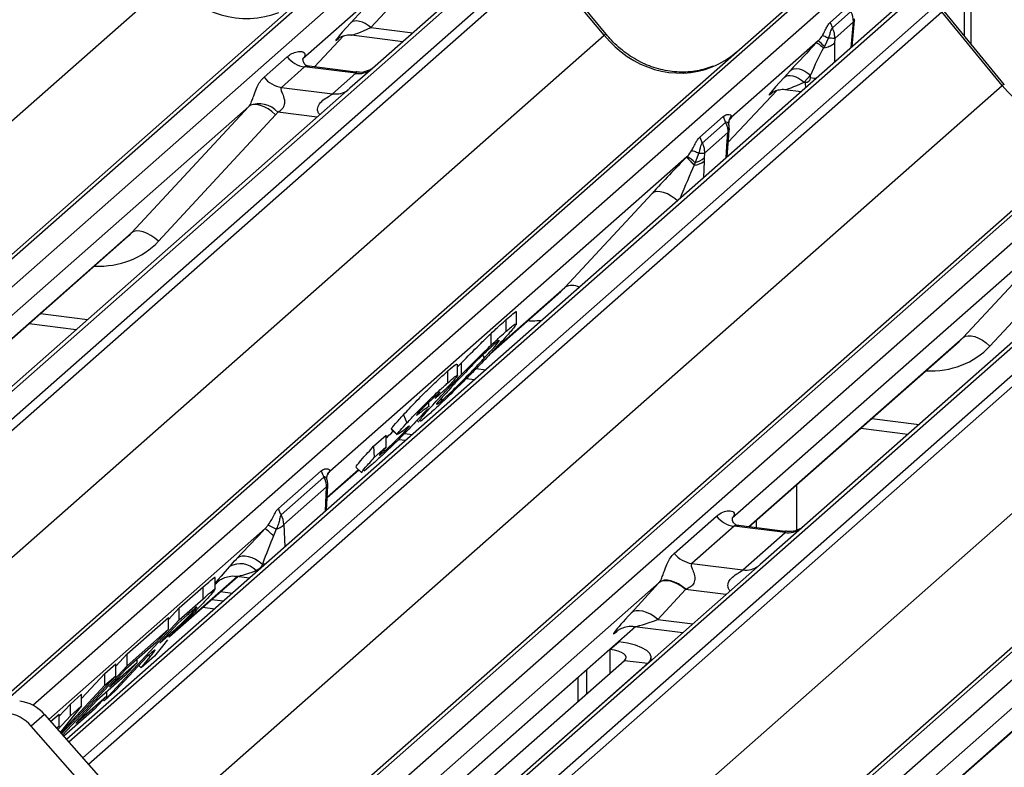
# Paper-space layout 'Layout1' of a CAD drawing. Extents: x 5 to 431, y 5 to 292.
# Drawn here: x 304 to 310, y 203 to 207 of the extents above; entities that cross this region are included whole.
import ezdxf

# ---------------------------------------------------------------- set-up
doc = ezdxf.new("R2010")
doc.units = 0
doc.layers.add('SLD-0', color=179, linetype='CONTINUOUS')

psp = doc.layouts.get("Layout1")

# ---------------------------------------------------------------- linework, layer by layer
at = {"layer": 'SLD-0', "color": 179, "linetype": 'CONTINUOUS'}
for p, q in [((309.6648, 207.3397), (309.6648, 209.4635)), ((309.7073, 207.2881), (309.7073, 209.4582)), ((299.2544, 202.1317), (305.8564, 207.9541)), ((306.694, 207.8486), (305.899, 207.1475)), ((307.3617, 207.3443), (306.9762, 207.8135)), ((307.375, 207.3505), (306.9905, 207.8186)), ((305.9386, 207.6364), (305.4372, 207.1942)), ((303.5199, 203.1028), (308.6252, 207.6053)), ((305.7434, 207.4241), (305.9199, 207.6161)), ((306.0479, 207.5853), (305.8714, 207.3933)), ((309.2383, 207.528), (303.927, 202.8439)), ((308.8076, 207.4258), (308.9269, 207.5311)), ((308.9388, 207.4954), (308.8208, 207.3914)), ((309.906, 207.0237), (309.5206, 207.4929)), ((309.9194, 207.0299), (309.5348, 207.498)), ((305.7541, 207.431), (305.7434, 207.4241)), ((305.7673, 207.4349), (305.7541, 207.431)), ((305.7827, 207.4355), (305.7673, 207.4349)), ((305.7996, 207.4329), (305.7827, 207.4355)), ((305.8176, 207.4271), (305.7996, 207.4329)), ((308.9548, 207.4289), (308.836, 207.3241)), ((308.9474, 207.2715), (308.9623, 207.4383)), ((305.836, 207.4184), (305.8176, 207.4271)), ((305.8541, 207.407), (305.836, 207.4184)), ((305.8714, 207.3933), (305.8541, 207.407)), ((308.8076, 207.4258), (308.8208, 207.3914)), ((305.5109, 207.142), (305.6966, 207.34)), ((305.6653, 207.3238), (305.6719, 207.3303)), ((305.7484, 207.3459), (306.0771, 207.3045)), ((308.7305, 207.3079), (308.1772, 206.8199)), ((308.7182, 207.2952), (308.7305, 207.3079)), ((308.795, 207.3269), (308.7698, 207.2726)), ((308.836, 207.3241), (308.835, 207.2959)), ((304.5676, 201.4623), (311.1696, 207.2847)), ((308.7698, 207.2726), (308.7641, 207.2639)), ((305.189, 207.0756), (305.3372, 207.2063)), ((305.4422, 207.2001), (305.4377, 207.1953)), ((305.4487, 207.142), (305.3006, 207.0113)), ((305.7758, 207.1008), (305.4487, 207.142)), ((305.7765, 207.1085), (305.4776, 207.1462)), ((305.899, 207.1475), (305.7384, 207.0058)), ((308.5122, 207.0752), (308.5531, 207.1196)), ((308.5531, 207.1196), (308.5637, 207.1266)), ((308.5637, 207.1266), (308.577, 207.1304)), ((308.577, 207.1304), (308.5923, 207.1311)), ((308.5923, 207.1311), (308.6093, 207.1285)), ((308.6093, 207.1285), (308.6272, 207.1227)), ((308.6272, 207.1227), (308.6456, 207.114)), ((308.6456, 207.114), (308.6638, 207.1026)), ((305.6276, 206.9701), (305.7758, 207.1008)), ((308.5122, 207.0752), (308.5229, 207.0822)), ((308.5229, 207.0822), (308.5361, 207.086)), ((308.5361, 207.086), (308.5515, 207.0867)), ((308.5515, 207.0867), (308.5684, 207.084)), ((308.5684, 207.084), (308.5864, 207.0783)), ((308.5864, 207.0783), (308.6048, 207.0695)), ((308.6048, 207.0695), (308.6229, 207.0581)), ((308.6229, 207.0581), (308.6402, 207.0445)), ((308.6811, 207.0889), (308.6402, 207.0445)), ((308.6638, 207.1026), (308.6811, 207.0889)), ((308.6811, 207.0732), (308.6811, 207.0889)), ((305.7384, 207.0058), (303.3295, 204.8814)), ((305.3006, 207.0113), (305.6276, 206.9701)), ((308.1556, 206.6608), (308.4654, 206.9912)), ((308.5173, 206.9971), (308.6214, 206.984)), ((308.6402, 207.0445), (308.6456, 207.0438)), ((307.3299, 201.1078), (313.9384, 206.9359)), ((308.4341, 206.975), (308.4407, 206.9814)), ((305.0921, 206.8898), (302.8675, 204.9279)), ((304.3432, 206.0812), (305.0921, 206.8898)), ((305.1057, 206.8981), (305.0921, 206.8898)), ((305.1231, 206.9019), (305.1057, 206.8981)), ((305.1435, 206.9012), (305.1231, 206.9019)), ((305.1663, 206.896), (305.1435, 206.9012)), ((305.1905, 206.8865), (305.1663, 206.896)), ((305.2154, 206.873), (305.1905, 206.8865)), ((305.2399, 206.856), (305.2154, 206.873)), ((305.2632, 206.8361), (304.5144, 206.0275)), ((305.2632, 206.8361), (305.2399, 206.856)), ((307.9742, 206.6933), (308.1229, 206.8244)), ((308.1229, 206.8244), (308.1379, 206.7856)), ((308.1772, 206.8205), (308.1683, 206.81)), ((308.1685, 206.8102), (308.1709, 206.8132)), ((308.1736, 206.83), (308.1772, 206.8205)), ((308.1772, 206.8199), (308.1768, 206.8195)), ((308.1772, 206.8205), (308.1772, 206.8199)), ((308.1379, 206.7856), (307.9892, 206.6545)), ((308.159, 206.7919), (308.159, 206.7916)), ((307.9742, 206.6933), (307.9892, 206.6545)), ((308.1535, 206.7222), (308.0031, 206.5896)), ((308.149, 206.5673), (308.157, 206.6805)), ((308.1494, 206.6689), (308.1513, 206.6913)), ((308.1513, 206.6913), (308.1535, 206.7222)), ((308.157, 206.6805), (308.1587, 206.7)), ((307.8898, 206.5665), (305.6098, 204.5556)), ((307.8891, 206.5657), (307.8898, 206.5665)), ((307.8898, 206.5665), (307.8943, 206.571)), ((307.967, 206.5919), (307.943, 206.5305)), ((308.0022, 206.5599), (308.0018, 206.5387)), ((308.0031, 206.5896), (308.0022, 206.5599)), ((307.9389, 206.5152), (307.9386, 206.514)), ((307.943, 206.5305), (307.9389, 206.5152)), ((307.1121, 205.7323), (307.6684, 206.3331)), ((311.0516, 206.3364), (308.6427, 204.212)), ((310.4052, 206.2204), (308.1807, 204.2585)), ((309.6564, 205.4118), (310.4052, 206.2204)), ((310.5764, 206.1667), (309.8275, 205.3581)), ((302.9746, 204.8717), (304.3175, 206.0561)), ((304.3569, 206.0894), (304.3432, 206.0812)), ((304.3742, 206.0933), (304.3569, 206.0894)), ((304.3947, 206.0926), (304.3742, 206.0933)), ((304.4174, 206.0874), (304.3947, 206.0926)), ((304.4417, 206.0778), (304.4174, 206.0874)), ((304.4665, 206.0643), (304.4417, 206.0778)), ((304.4911, 206.0473), (304.4665, 206.0643)), ((304.5144, 206.0275), (304.4911, 206.0473)), ((306.6357, 205.3098), (307.0864, 205.7072)), ((306.8028, 205.4937), (306.8028, 205.5738)), ((303.6889, 205.5017), (303.9898, 205.4637)), ((306.7369, 205.4522), (306.7369, 205.5276)), ((306.6399, 205.363), (306.6399, 205.4384)), ((309.6564, 205.4118), (309.67, 205.42)), ((309.67, 205.42), (309.6874, 205.4239)), ((309.6874, 205.4239), (309.7078, 205.4232)), ((309.7078, 205.4232), (309.7306, 205.418)), ((309.7306, 205.418), (309.7548, 205.4085)), ((308.2877, 204.2023), (309.6307, 205.3867)), ((309.7548, 205.4085), (309.7797, 205.3949)), ((309.7797, 205.3949), (309.8042, 205.3779)), ((309.8042, 205.3779), (309.8275, 205.3581)), ((306.4262, 205.2251), (306.4508, 205.2508)), ((306.4262, 205.1714), (306.4262, 205.2422)), ((306.4508, 205.1753), (306.4508, 205.2508)), ((306.3643, 205.1236), (306.3643, 205.199)), ((306.4817, 205.1498), (306.5342, 205.1432)), ((306.358, 205.0907), (306.283, 205.0233)), ((306.283, 205.0233), (306.3099, 205.054)), ((306.2422, 204.9705), (306.2422, 204.9986)), ((306.297, 204.9858), (306.3246, 205.0088)), ((306.3246, 205.0088), (306.3246, 205.0274)), ((306.0798, 204.9181), (306.1023, 204.8669)), ((306.2446, 204.9227), (306.189, 204.8767)), ((306.1669, 204.8824), (306.1781, 204.8715)), ((305.8897, 204.7173), (305.9689, 204.7883)), ((305.9689, 204.7129), (305.9689, 204.7883)), ((306.0024, 204.8268), (306.0393, 204.791)), ((306.0047, 204.8292), (306.0027, 204.8288)), ((306.0027, 204.8288), (306.0395, 204.793)), ((306.0415, 204.7934), (306.0395, 204.793)), ((306.0742, 204.8145), (306.0471, 204.7944)), ((306.0872, 204.7993), (306.1371, 204.793)), ((309.002, 204.8323), (309.303, 204.7943)), ((306.0492, 204.7613), (306.0947, 204.7556)), ((305.8897, 204.7173), (305.8938, 204.6455)), ((305.8938, 204.6455), (305.9689, 204.7129)), ((305.9256, 204.6597), (305.9566, 204.6842)), ((305.8764, 204.598), (305.8299, 204.5586)), ((305.2809, 204.3198), (305.5546, 204.5612)), ((305.5927, 204.3899), (305.7941, 204.5675)), ((305.6036, 204.5491), (305.6098, 204.5556)), ((305.6097, 204.5607), (305.6098, 204.5556)), ((305.7766, 204.5845), (305.8135, 204.5487)), ((305.5718, 204.52), (305.2981, 204.2786)), ((308.5924, 204.471), (308.5924, 204.1815)), ((305.5889, 204.4578), (305.3152, 204.2164)), ((305.5886, 204.3093), (305.5965, 204.4659)), ((307.8108, 204.0327), (308.0809, 204.2708)), ((308.3355, 204.1963), (308.3355, 204.2444)), ((305.1963, 204.191), (305.2156, 204.2131)), ((305.2657, 204.1869), (305.2505, 204.1441)), ((308.1924, 204.2065), (307.9223, 203.9683)), ((308.5194, 204.1653), (308.1924, 204.2065)), ((308.5201, 204.173), (308.2217, 204.2106)), ((308.2494, 203.9271), (308.5194, 204.1653)), ((308.2931, 204.2016), (308.2931, 204.207)), ((308.6427, 204.212), (308.3584, 203.9613)), ((305.0195, 204.0041), (305.0325, 204.0123)), ((305.0325, 204.0123), (305.0487, 204.0168)), ((305.0487, 204.0168), (305.0677, 204.0173)), ((305.0677, 204.0173), (305.0887, 204.0138)), ((305.0887, 204.0138), (305.1112, 204.0065)), ((305.1112, 204.0065), (305.1345, 203.9955)), ((305.1345, 203.9955), (305.1577, 203.9812)), ((305.1577, 203.9812), (305.1802, 203.9641)), ((307.9223, 203.9683), (308.2494, 203.9271)), ((308.3584, 203.9613), (305.4052, 201.3568)), ((304.5852, 203.5014), (305.0208, 203.8855)), ((304.8772, 203.8038), (304.8772, 203.8795)), ((304.8987, 203.8548), (304.9075, 203.8634)), ((305.0125, 203.8866), (305.0972, 203.8759)), ((307.5342, 203.6512), (307.7106, 203.8433)), ((307.7248, 203.8525), (307.7106, 203.8433)), ((307.7282, 203.8561), (307.7141, 203.847)), ((307.7425, 203.8577), (307.7248, 203.8525)), ((307.7458, 203.861), (307.7282, 203.8561)), ((307.7629, 203.8585), (307.7425, 203.8577)), ((307.7663, 203.8616), (307.7458, 203.861)), ((307.7855, 203.855), (307.7629, 203.8585)), ((307.7889, 203.8578), (307.7663, 203.8616)), ((307.8095, 203.8473), (307.7855, 203.855)), ((307.8129, 203.8497), (307.7889, 203.8578)), ((307.834, 203.8357), (307.8095, 203.8473)), ((307.8375, 203.8377), (307.8129, 203.8497)), ((304.648, 203.6842), (304.8006, 203.8188)), ((304.8006, 203.7434), (304.8006, 203.8188)), ((304.9108, 203.7885), (304.9872, 203.7789)), ((307.8813, 203.8023), (307.7048, 203.6102)), ((307.8582, 203.8205), (307.834, 203.8357)), ((307.8618, 203.8222), (307.8375, 203.8377)), ((307.8813, 203.8023), (307.8582, 203.8205)), ((307.8849, 203.8036), (307.8618, 203.8222)), ((304.648, 203.6088), (304.8006, 203.7434)), ((304.8542, 203.7386), (304.9306, 203.729)), ((304.5791, 203.6101), (304.648, 203.6842)), ((304.648, 203.6088), (304.648, 203.6842)), ((304.7976, 203.6888), (304.8741, 203.6791)), ((307.5484, 203.6605), (307.5342, 203.6512)), ((307.566, 203.6657), (307.5484, 203.6605)), ((307.5865, 203.6665), (307.566, 203.6657)), ((307.6091, 203.663), (307.5865, 203.6665)), ((307.6331, 203.6553), (307.6091, 203.663)), ((307.6576, 203.6437), (307.6331, 203.6553)), ((304.167, 203.0916), (304.648, 203.6088)), ((304.3144, 203.39), (304.5791, 203.6234)), ((304.5791, 203.548), (304.5791, 203.6234)), ((304.6978, 203.6372), (304.6403, 203.5865)), ((307.6818, 203.6285), (307.6576, 203.6437)), ((307.7048, 203.6102), (307.6818, 203.6285)), ((304.3144, 203.3146), (304.5791, 203.548)), ((304.5791, 203.548), (304.4989, 203.4618)), ((304.6403, 203.5865), (304.5232, 203.4606)), ((305.1042, 201.3947), (307.5651, 203.565)), ((307.443, 203.5343), (307.4518, 203.5429)), ((307.5568, 203.566), (307.866, 203.5271)), ((304.5232, 203.4606), (304.5776, 203.5086)), ((304.5731, 203.4801), (304.5411, 203.44)), ((304.5837, 203.5007), (304.5805, 203.4945)), ((307.3996, 203.418), (307.4562, 203.4678)), ((307.4551, 203.468), (307.4562, 203.4678)), ((307.5124, 203.4586), (307.4562, 203.4678)), ((304.4989, 203.4618), (304.3067, 203.2923)), ((304.5411, 203.44), (304.4897, 203.3762)), ((307.3985, 203.4181), (307.3996, 203.418)), ((307.4277, 203.4133), (307.3996, 203.418)), ((307.4526, 203.4069), (307.4277, 203.4133)), ((307.4732, 203.3991), (307.4526, 203.4069)), ((307.5621, 203.4458), (307.5124, 203.4586)), ((307.6034, 203.4301), (307.5621, 203.4458)), ((307.6347, 203.412), (307.6034, 203.4301)), ((307.6548, 203.3921), (307.6347, 203.412)), ((304.443, 203.3744), (304.2395, 203.1556)), ((304.2419, 203.312), (304.3144, 203.39)), ((304.3144, 203.3146), (304.3144, 203.39)), ((304.3796, 203.3363), (304.3796, 203.3566)), ((304.4897, 203.3762), (304.4041, 203.3008)), ((304.4041, 203.3008), (304.4611, 203.3718)), ((304.4581, 203.3877), (304.443, 203.3744)), ((304.4511, 203.3815), (304.4611, 203.3718)), ((305.255, 201.3757), (307.4927, 203.3492)), ((307.4889, 203.39), (307.4732, 203.3991)), ((307.4989, 203.3801), (307.4889, 203.39)), ((307.4927, 203.3492), (307.5009, 203.3593)), ((307.4927, 203.3492), (307.6424, 203.3304)), ((307.503, 203.3697), (307.4989, 203.3801)), ((307.5009, 203.3593), (307.503, 203.3697)), ((307.6424, 203.3304), (307.6587, 203.3505)), ((307.6629, 203.3714), (307.6548, 203.3921)), ((307.6587, 203.3505), (307.6629, 203.3714)), ((307.6631, 203.3481), (307.6631, 203.3681)), ((303.9025, 202.8717), (304.3144, 203.3146)), ((304.173, 203.2653), (304.2419, 203.326)), ((304.2019, 203.1796), (304.3796, 203.3363)), ((304.3067, 203.2923), (304.2019, 203.1796)), ((304.2419, 203.2506), (304.2419, 203.326)), ((304.3796, 203.3363), (304.2994, 203.2501)), ((304.3886, 203.3159), (304.4041, 203.3008)), ((305.4047, 201.3569), (307.6424, 203.3304)), ((307.25, 203.2871), (307.25, 203.1351)), ((304.2419, 203.2506), (303.8961, 202.8789)), ((304.0239, 203.105), (304.173, 203.2653)), ((304.2994, 203.2501), (304.1217, 203.0934)), ((304.173, 203.1898), (304.173, 203.2653)), ((304.173, 203.1898), (304.2419, 203.2506)), ((307.1934, 203.2372), (307.1934, 203.0852)), ((307.6949, 200.8888), (310.3339, 203.2161)), ((303.8901, 202.8857), (304.173, 203.1898)), ((304.2395, 203.1556), (304.167, 203.0916)), ((304.1855, 203.1234), (304.1855, 203.1497)), ((303.9518, 203.0702), (304.0239, 203.1338)), ((303.9861, 202.9475), (304.1855, 203.1234)), ((304.1217, 203.0934), (303.9861, 202.9475)), ((304.0239, 203.0584), (304.0239, 203.1338)), ((304.1855, 203.1234), (304.1053, 203.0372)), ((304.1612, 203.0973), (304.167, 203.0916)), ((303.8792, 202.9922), (303.9518, 203.0702)), ((304.0239, 203.0584), (303.8875, 202.8886)), ((304.1053, 203.0372), (303.9091, 202.8642)), ((303.9518, 202.9948), (303.9518, 203.0702)), ((303.9518, 202.9948), (304.0239, 203.0584)), ((303.7867, 203.0029), (303.7018, 202.9281)), ((303.7867, 203.0029), (304.179, 202.5581)), ((303.8255, 202.9589), (303.8792, 203.0062)), ((303.8707, 202.9076), (303.9518, 202.9948)), ((303.8792, 202.9308), (303.8792, 203.0062)), ((304.0942, 202.4833), (303.7018, 202.9281)), ((303.863, 202.9165), (303.8792, 202.9308)), ((303.8792, 202.9308), (303.8644, 202.9148))]:
    psp.add_line(p, q, dxfattribs=at)
at = {"layer": 'SLD-0', "color": 8, "linetype": 'CONTINUOUS'}
for p, q in [((305.9093, 207.9696), (299.2854, 202.1278)), ((299.4614, 202.1057), (306.0853, 207.9474)), ((306.7469, 207.864), (301.6197, 203.3422)), ((301.7956, 203.3201), (306.9229, 207.8419)), ((306.9758, 207.8131), (301.8705, 203.3106)), ((298.4078, 202.2384), (304.5928, 207.6931)), ((308.6781, 207.6207), (303.5509, 203.0989)), ((303.7109, 203.0627), (308.8541, 207.5986)), ((309.2913, 207.5435), (303.9425, 202.8263)), ((304.0304, 202.7265), (309.4672, 207.5213)), ((309.5201, 207.4926), (304.0679, 202.6841)), ((308.9403, 207.2652), (308.9548, 207.4289)), ((308.9608, 207.4342), (308.9548, 207.4289)), ((308.9623, 207.4383), (308.9608, 207.4342)), ((305.8714, 207.3933), (306.1395, 207.3595)), ((302.1924, 202.7854), (307.3617, 207.3443)), ((305.5107, 207.142), (305.6964, 207.3399)), ((305.667, 207.3253), (305.6653, 207.3238)), ((311.2225, 207.3002), (304.5986, 201.4584)), ((304.7745, 201.4363), (311.3984, 207.278)), ((308.835, 207.2959), (308.8351, 207.1724)), ((312.0601, 207.1946), (305.4362, 201.3529)), ((305.6121, 201.3307), (312.236, 207.1725)), ((312.2889, 207.1437), (305.687, 201.3213)), ((308.6811, 207.0732), (308.7037, 207.0703)), ((308.7037, 207.0703), (308.7186, 207.0697)), ((304.2448, 202.031), (309.906, 207.0237)), ((308.1557, 206.661), (308.4652, 206.9911)), ((313.9913, 206.9513), (307.3536, 201.0975)), ((307.4729, 201.0253), (314.1672, 206.9292)), ((308.4358, 206.9765), (308.4341, 206.975)), ((305.5286, 206.8208), (305.2767, 206.8525)), ((308.1768, 206.8195), (308.17, 206.8122)), ((308.1772, 206.8199), (308.1706, 206.8129)), ((308.138, 206.7857), (308.1379, 206.7856)), ((308.1385, 206.7861), (308.138, 206.7857)), ((308.1403, 206.7873), (308.1385, 206.7861)), ((308.147, 206.7887), (308.1403, 206.7873)), ((308.1545, 206.784), (308.147, 206.7887)), ((308.1594, 206.7719), (308.1545, 206.784)), ((306.4898, 201.2202), (312.6748, 206.6749)), ((308.1418, 206.561), (308.1494, 206.6689)), ((308.0018, 206.5387), (307.9983, 206.4345)), ((307.682, 206.3413), (307.6684, 206.3331)), ((307.6994, 206.3452), (307.682, 206.3413)), ((307.7198, 206.3445), (307.6994, 206.3452)), ((307.7426, 206.3393), (307.7198, 206.3445)), ((307.7668, 206.3297), (307.7426, 206.3393)), ((307.7917, 206.3162), (307.7668, 206.3297)), ((307.8162, 206.2992), (307.7917, 206.3162)), ((307.8311, 206.287), (307.8162, 206.2992)), ((302.9722, 204.872), (304.3432, 206.0812)), ((306.6494, 205.3243), (307.1121, 205.7323)), ((303.7606, 205.5649), (304.0616, 205.527)), ((308.2853, 204.2026), (309.6564, 205.4118)), ((306.5445, 205.2142), (306.6059, 205.2065)), ((309.0738, 204.8955), (309.3747, 204.8576)), ((305.9566, 204.6842), (305.9566, 204.6988)), ((305.5928, 204.3925), (305.7928, 204.5688)), ((305.5811, 204.3027), (305.5889, 204.4578)), ((305.1963, 204.191), (303.814, 202.972)), ((305.3152, 204.2164), (305.323, 204.075)), ((305.1393, 203.9131), (305.1381, 203.9225)), ((305.1962, 203.9632), (305.1802, 203.9641)), ((304.6111, 203.5267), (305.0183, 203.8858)), ((304.9027, 203.8584), (304.8987, 203.8548)), ((307.7141, 203.847), (304.9548, 201.4136)), ((308.141, 203.7695), (307.8813, 203.8023)), ((307.7048, 203.6102), (307.9284, 203.5821)), ((305.1018, 201.395), (307.5627, 203.5653)), ((307.447, 203.5378), (307.443, 203.5343)), ((304.5776, 203.5086), (304.5776, 203.5191)), ((310.4829, 203.4982), (307.5943, 200.9507)), ((307.3996, 203.418), (307.3996, 203.2671)), ((307.6424, 203.3298), (307.6424, 203.3304)), ((307.6933, 200.8898), (310.3315, 203.2165))]:
    psp.add_line(p, q, dxfattribs=at)
at = {"layer": 'SLD-0', "color": 179, "linetype": 'CONTINUOUS'}
for centre, radius, start, end in [((308.8311, 207.4342), 0.1239, 357.53855, 29.60247), ((308.8427, 207.4489), 0.12, 354.91959, 0), ((308.3971, 206.8979), 0.5284, 45.15676, 50.88135), ((305.4728, 207.3125), 0.1722, 218.06891, 261.9838), ((305.3246, 207.1818), 0.1722, 218.06891, 261.9838), ((305.1554, 206.7416), 0.1644, 42.42352, 111.04356), ((308.4601, 207.0628), 0.7571, 221.04156, 226.46047), ((308.4684, 207.0721), 0.7684, 221.14894, 226.44126), ((307.4329, 205.9656), 0.7611, 47.92085, 52.68735), ((307.9265, 206.6382), 0.1089, 278.67302, 313.9959), ((307.9295, 206.6304), 0.1168, 274.46428, 308.25951), ((305.722, 204.6069), 0.1735, 195.25578, 210.04544), ((305.6849, 204.4996), 0.0969, 140.88723, 157.96958), ((305.4638, 204.4568), 0.1252, 0.44951, 30.33905), ((305.4767, 204.4719), 0.12, 0, 14.20295), ((305.4767, 204.4719), 0.12, 357.11691, 0), ((305.4482, 204.3655), 0.1735, 195.25578, 210.04544), ((305.19, 204.2154), 0.1252, 0.44951, 30.33905), ((308.2164, 204.377), 0.1722, 218.06891, 261.9838), ((304.9067, 203.8024), 0.4847, 44.83134, 53.30661), ((305.0546, 203.8438), 0.4029, 58.39247, 66.44531), ((305.239, 204.288), 0.1046, 284.79748, 316.73524), ((307.9464, 204.1388), 0.1722, 218.06891, 261.9838), ((305.0369, 203.8285), 0.1382, 42.8852, 119.60858), ((303.5924, 202.8347), 0.257, 40.89579, 82.05816), ((303.5076, 202.7599), 0.257, 40.89579, 82.05816)]:
    psp.add_arc(centre, radius, start, end, dxfattribs=at)
at = {"layer": 'SLD-0', "color": 8, "linetype": 'CONTINUOUS'}
for centre, radius, start, end in [((307.3756, 207.3317), 0.0188, 91.87884, 137.9129), ((305.7947, 207.2334), 0.134, 261.87255, 305.15567), ((305.6466, 207.1025), 0.1338, 261.85159, 306.41352), ((308.82, 207.0506), 0.1746, 182.25069, 193.63089), ((309.92, 207.0111), 0.0188, 91.87465, 137.91557), ((308.1411, 206.6827), 0.0161, 301.26683, 352.0573), ((308.1469, 206.7026), 0.0121, 291.55798, 347.60324), ((307.1575, 205.6567), 0.0882, 59.33143, 120.98967), ((305.5856, 204.4685), 0.0113, 287.26385, 346.44123), ((308.5381, 204.2991), 0.1351, 262.07821, 306.1869), ((308.268, 204.0609), 0.1351, 262.07821, 306.1869)]:
    psp.add_arc(centre, radius, start, end, dxfattribs=at)
for centre, major_axis, ratio, start_param, end_param in [((305.0361, 208.0841), (-0.2873, 0.5758), 0.913415, 1.809092, 3.067917), ((305.9397, 207.4428), (0.193, 0.096), 0.070082, 3.246598, 4.316401), ((307.805, 207.7352), (-0.2873, 0.5758), 0.913415, 1.809092, 3.067917), ((308.7085, 207.094), (0.193, 0.096), 0.070082, 3.240711, 4.316401), ((310.3493, 207.4147), (-0.2873, 0.5758), 0.913415, 1.809092, 3.067917), ((307.8814, 206.3083), (0.1277, 0.3226), 0.082209, 0.91237, 1.622142), ((304.0482, 206.4664), (0.4556, -0.45), 0.863409, 5.515152, 6.311052), ((306.817, 206.1175), (0.4556, -0.45), 0.863409, 5.515152, 5.668115), ((309.3613, 205.797), (0.4556, -0.45), 0.863409, 5.515152, 6.311052), ((305.2331, 203.9797), (0.2237, 0.0916), 0.078677, 3.270322, 4.242077), ((307.7774, 203.6592), (0.2237, 0.0916), 0.078677, 3.280054, 4.349857)]:
    psp.add_ellipse(centre, major_axis=major_axis, ratio=ratio, start_param=start_param, end_param=end_param, dxfattribs=at)
at = {"layer": 'SLD-0', "color": 179, "linetype": 'CONTINUOUS'}
for centre, major_axis, ratio, start_param, end_param in [((305.8537, 207.5264), (0.2065, 0.2158), 0.034633, 2.09746, 3.52863), ((308.6371, 207.1934), (0.2397, 0.2552), 0.032398, 1.191229, 1.894406), ((308.7231, 207.1099), (0.1166, 0.2646), 0.104597, 0.995384, 1.696156), ((305.3828, 207.2524), (-0.0294, 0.0752), 0.91677, 3.552071, 3.654539), ((307.805, 207.7352), (-0.2873, 0.5758), 0.913415, 3.067917, 3.379888), ((308.6225, 207.1775), (0.2065, 0.2158), 0.034633, 2.09746, 3.52863), ((308.6436, 207.0798), (0.0308, -0.0258), 0.829154, 5.372172, 6.890609), ((305.0319, 206.943), (0.0622, -0.0508), 0.822402, 6.235658, 6.338125), ((305.0884, 207.0007), (0.1708, -0.1688), 0.863409, 0.027867, 0.130335), ((307.9043, 206.541), (0.3032, 0.3189), 0.02768, 5.712904, 5.799598), ((307.7667, 206.4197), (0.2902, 0.3073), 0.030005, 1.104149, 1.884754), ((303.9917, 206.4087), (0.3482, -0.3311), 0.856866, 6.207807, 6.295073), ((306.7605, 206.0598), (0.3482, -0.3311), 0.856866, 6.207807, 6.295073), ((309.3048, 205.7393), (0.3482, -0.3311), 0.856866, 6.207807, 6.295073), ((305.3472, 204.2897), (0.2958, 0.309), 0.027662, 5.693068, 5.774752), ((305.1031, 204.0744), (0.2647, 0.281), 0.033948, 1.175091, 1.855687), ((305.2177, 203.963), (0.0997, 0.2862), 0.118308, 0.927442, 1.608038), ((305.1184, 204.0911), (0.2409, 0.2518), 0.034633, 2.205241, 3.52863), ((307.8392, 203.9626), (0.2409, 0.2518), 0.034633, 2.080531, 2.09746), ((307.9539, 203.8512), (0.2237, 0.0916), 0.078677, 4.349857, 4.366787), ((307.6628, 203.7706), (0.2409, 0.2518), 0.034633, 2.09746, 3.52863)]:
    psp.add_ellipse(centre, major_axis=major_axis, ratio=ratio, start_param=start_param, end_param=end_param, dxfattribs=at)
for points, knots in [([(308.7583, 207.3436), (308.7589, 207.3446), (308.7622, 207.3505), (308.7709, 207.3672), (308.7816, 207.3899), (308.793, 207.4097), (308.8014, 207.42), (308.806, 207.4245), (308.8072, 207.4255), (308.8075, 207.4258), (308.8076, 207.4258)], [0, 0, 0, 0, 0.02663, 0.154287, 0.454036, 0.719965, 0.93015, 0.983435, 0.996767, 1, 1, 1, 1]), ([(308.8208, 207.3914), (308.8208, 207.3914), (308.8206, 207.3912), (308.8199, 207.3905), (308.817, 207.3875), (308.8122, 207.3796), (308.8064, 207.3629), (308.8017, 207.3442), (308.7973, 207.3318), (308.7953, 207.3276), (308.795, 207.3269), (308.795, 207.3269)], [0, 0, 0, 0, 0.000055, 0.017744, 0.07347, 0.28652, 0.546997, 0.841453, 0.972793, 0.999945, 1, 1, 1, 1]), ([(308.836, 207.3241), (308.8359, 207.3332), (308.8359, 207.3502), (308.8297, 207.3731), (308.8234, 207.3859), (308.8208, 207.3914)], [0, 0, 0, 0, 0.3986975, 0.7461379, 1, 1, 1, 1]), ([(305.6666, 207.3258), (305.6666, 207.3258), (305.6657, 207.325), (305.668, 207.3269), (305.6742, 207.3309), (305.6886, 207.3388), (305.7138, 207.3461), (305.7372, 207.3492), (305.7491, 207.3456), (305.7499, 207.3453)], [0, 0, 0, 0, 0.000073, 0.154663, 0.261836, 0.395307, 0.670058, 0.975919, 1, 1, 1, 1]), ([(308.0591, 207.1467), (308.0256, 207.1352), (307.9561, 207.1113), (307.8415, 207.105), (307.7235, 207.1214), (307.6086, 207.1624), (307.5018, 207.2258), (307.425, 207.2923), (307.3863, 207.3374), (307.375, 207.3505)], [0, 0, 0, 0, 0.148484, 0.307744, 0.46603, 0.623339, 0.779926, 0.936105, 1, 1, 1, 1]), ([(308.7305, 207.3079), (308.739, 207.3172), (308.7492, 207.3284), (308.757, 207.3414), (308.7583, 207.3436)], [0, 0, 0, 0, 0.8319244, 0.9999999, 0.9999999, 0.9999999, 0.9999999]), ([(308.7583, 207.3436), (308.7619, 207.342), (308.7691, 207.3387), (308.7863, 207.3309), (308.795, 207.3269)], [0.0000001, 0.0000001, 0.0000001, 0.0000001, 0.4999968, 1, 1, 1, 1]), ([(308.836, 207.3241), (308.8324, 207.3241), (308.825, 207.3241), (308.8099, 207.3254), (308.7987, 207.3265), (308.795, 207.3269)], [0, 0, 0, 0, 0.3896144, 0.7962666, 1, 1, 1, 1]), ([(305.3372, 207.2063), (305.3396, 207.2084), (305.3511, 207.2181), (305.3749, 207.2317), (305.4074, 207.2411), (305.4334, 207.2407), (305.4469, 207.233), (305.4507, 207.2242), (305.4506, 207.2165), (305.4478, 207.2082), (305.4439, 207.2026), (305.4422, 207.2001)], [0, 0, 0, 0, 0.063452, 0.299394, 0.538985, 0.734922, 0.845784, 0.893815, 0.930913, 0.969004, 1, 1, 1, 1]), ([(308.7182, 207.2952), (308.7184, 207.2953), (308.7196, 207.2956), (308.7248, 207.2936), (308.7389, 207.2844), (308.7552, 207.2709), (308.7633, 207.2641)], [0, 0, 0, 0, 0.051256, 0.289199, 0.644599, 1, 1, 1, 1]), ([(308.7641, 207.2639), (308.764, 207.2639), (308.7637, 207.2639), (308.7635, 207.264), (308.7633, 207.2641), (308.7633, 207.2641)], [0, 0, 0, 0, 0.411993, 0.827563, 1, 1, 1, 1]), ([(308.7641, 207.2639), (308.765, 207.2641), (308.7784, 207.2664), (308.8028, 207.2731), (308.8234, 207.2846), (308.8322, 207.2927), (308.8346, 207.2954), (308.835, 207.2959)], [0, 0, 0, 0, 0.027892, 0.421663, 0.815476, 0.960859, 1, 1, 1, 1]), ([(305.4783, 207.1466), (305.4768, 207.1466), (305.4668, 207.1467), (305.4592, 207.1524), (305.4441, 207.1601), (305.4366, 207.1907), (305.4385, 207.1955), (305.439, 207.1969)], [0, 0, 0, 0, 0.034935, 0.237462, 0.531089, 0.863289, 1, 1, 1, 1]), ([(305.8872, 207.1365), (305.8873, 207.1366), (305.8876, 207.1368), (305.8825, 207.133), (305.87, 207.125), (305.842, 207.1124), (305.8081, 207.1041), (305.7841, 207.1093), (305.7771, 207.1108)], [0, 0, 0, 0, 0.07676, 0.174151, 0.291318, 0.491697, 0.849924, 1, 1, 1, 1]), ([(305.0963, 206.8951), (305.0964, 206.8952), (305.0984, 206.898), (305.1019, 206.9038), (305.1073, 206.9149), (305.1124, 206.9273), (305.1201, 206.9478), (305.1311, 206.9793), (305.1451, 207.0145), (305.1635, 207.0493), (305.1802, 207.0665), (305.189, 207.0756)], [0, 0, 0, 0, 0.001484, 0.039675, 0.069331, 0.117331, 0.164576, 0.294556, 0.524008, 0.749279, 1, 1, 1, 1]), ([(305.3006, 207.0113), (305.2988, 207.0087), (305.2958, 207.0042), (305.2981, 206.9906), (305.3074, 206.9691), (305.3185, 206.9411), (305.3208, 206.916), (305.3189, 206.9), (305.3136, 206.8855), (305.302, 206.8692), (305.2891, 206.8593), (305.2793, 206.8539), (305.277, 206.8527), (305.2767, 206.8525)], [0, 0, 0, 0, 0.090967, 0.161129, 0.337176, 0.545733, 0.628897, 0.683925, 0.75932, 0.830246, 0.95962, 0.995852, 1, 1, 1, 1]), ([(308.4355, 206.9769), (308.4355, 206.9769), (308.4346, 206.9761), (308.4368, 206.9781), (308.443, 206.9821), (308.4574, 206.99), (308.4826, 206.9972), (308.506, 207.0004), (308.5179, 206.9967), (308.5188, 206.9965)], [0, 0, 0, 0, 0.000073, 0.154663, 0.261836, 0.395307, 0.670058, 0.975919, 1, 1, 1, 1]), ([(308.1229, 206.8244), (308.1229, 206.8245), (308.1233, 206.8248), (308.1247, 206.826), (308.1298, 206.8301), (308.1399, 206.836), (308.1552, 206.8396), (308.1674, 206.837), (308.1724, 206.8322), (308.1735, 206.8303), (308.1736, 206.8301), (308.1736, 206.83)], [0, 0, 0, 0, 0.003548, 0.018209, 0.076774, 0.286957, 0.545818, 0.853969, 0.983204, 0.998167, 1, 1, 1, 1]), ([(308.159, 206.7914), (308.1597, 206.7945), (308.1609, 206.7993), (308.1665, 206.8069), (308.1685, 206.8096)], [0, 0, 0, 0, 0.634225, 1, 1, 1, 1]), ([(308.1379, 206.7856), (308.1402, 206.7811), (308.1462, 206.7693), (308.1527, 206.7477), (308.1532, 206.7311), (308.1535, 206.7222)], [0.0000079, 0.0000079, 0.0000079, 0.0000079, 0.2247361, 0.585739, 1, 1, 1, 1]), ([(308.1604, 206.7719), (308.1598, 206.7739), (308.1584, 206.7787), (308.1585, 206.7837), (308.1587, 206.7881), (308.1588, 206.7896), (308.1589, 206.791), (308.1589, 206.791), (308.1589, 206.7909), (308.1589, 206.7908), (308.1589, 206.7906), (308.1588, 206.7899), (308.1584, 206.7862), (308.1581, 206.7825), (308.1579, 206.7794)], [0, 0, 0, 0, 0.21146, 0.518512, 0.667815, 0.741547, 0.778085, 0.779195, 0.780472, 0.782341, 0.785937, 0.794945, 0.826207, 1, 1, 1, 1]), ([(308.1586, 206.7), (308.1589, 206.7028), (308.1606, 206.7192), (308.1609, 206.735), (308.1611, 206.7481)], [0, 0, 0, 0, 0.1743051, 1, 1, 1, 1]), ([(308.1618, 206.7486), (308.1618, 206.7545), (308.1618, 206.7622), (308.1599, 206.77), (308.1594, 206.7719)], [0, 0, 0, 0, 0.759427, 1, 1, 1, 1]), ([(308.1601, 206.7623), (308.1601, 206.7623), (308.1602, 206.7626), (308.1604, 206.7652), (308.1607, 206.769), (308.1596, 206.7714), (308.1594, 206.7719)], [0, 0, 0, 0, 0.009805, 0.090413, 0.810273, 1, 1, 1, 1]), ([(307.9228, 206.6089), (307.9229, 206.609), (307.9233, 206.6096), (307.9265, 206.6154), (307.9354, 206.6324), (307.9465, 206.6556), (307.9586, 206.6761), (307.9674, 206.6869), (307.9724, 206.6917), (307.9738, 206.693), (307.9742, 206.6933), (307.9742, 206.6933)], [0, 0, 0, 0, 0.00238, 0.01733, 0.146414, 0.453891, 0.712769, 0.923119, 0.981676, 0.996335, 1, 1, 1, 1]), ([(307.9892, 206.6545), (307.9892, 206.6545), (307.989, 206.6543), (307.9883, 206.6536), (307.9855, 206.6506), (307.9811, 206.6429), (307.976, 206.6266), (307.9723, 206.6082), (307.9688, 206.5962), (307.9672, 206.5924), (307.967, 206.592), (307.967, 206.5919), (307.967, 206.5919)], [0, 0, 0, 0, 0.000058, 0.019497, 0.080415, 0.292305, 0.545923, 0.850553, 0.982846, 0.997656, 0.999942, 1, 1, 1, 1]), ([(307.9892, 206.6545), (307.9914, 206.6499), (307.9971, 206.6378), (308.0031, 206.6158), (308.0031, 206.5987), (308.0031, 206.5896)], [0, 0, 0, 0, 0.22473, 0.5857358, 1, 1, 1, 1]), ([(307.8943, 206.571), (307.8946, 206.5713), (307.9056, 206.5829), (307.9144, 206.5961), (307.9228, 206.6089)], [0, 0, 0, 0, 0.03241, 1, 1, 1, 1]), ([(307.9228, 206.6089), (307.9274, 206.6072), (307.9365, 206.6039), (307.9568, 206.5959), (307.967, 206.5919)], [0, 0, 0, 0, 0.499999, 1, 1, 1, 1]), ([(307.967, 206.5919), (307.969, 206.5917), (307.9783, 206.5908), (307.9922, 206.5897), (307.9995, 206.5896), (308.0031, 206.5896)], [0, 0, 0, 0, 0.127911, 0.573102, 1, 1, 1, 1]), ([(306.7369, 205.5276), (306.752, 205.5407), (306.7822, 205.5667), (306.8049, 205.5837), (306.8005, 205.5756), (306.7995, 205.5737)], [0, 0, 0, 0, 0.436613, 0.872611, 1, 1, 1, 1]), ([(306.6399, 205.4384), (306.6605, 205.4578), (306.6974, 205.4925), (306.7248, 205.5169), (306.7369, 205.5276)], [0, 0, 0, 0, 0.559713, 1, 1, 1, 1]), ([(306.797, 205.4909), (306.7848, 205.4753), (306.7602, 205.444), (306.6974, 205.3759), (306.6659, 205.3418)], [0, 0, 0, 0, 0.49921, 1, 1, 1, 1]), ([(306.7369, 205.4522), (306.7607, 205.473), (306.7987, 205.5062), (306.7961, 205.4971), (306.7952, 205.4937)], [0, 0, 0, 0, 0.62528, 1, 1, 1, 1]), ([(306.4508, 205.2508), (306.4898, 205.2903), (306.5595, 205.3611), (306.6153, 205.4148), (306.6399, 205.4384)], [0, 0, 0, 0, 0.559186, 1, 1, 1, 1]), ([(306.6399, 205.363), (306.6605, 205.3824), (306.6974, 205.4171), (306.7248, 205.4415), (306.7369, 205.4522)], [0, 0, 0, 0, 0.559713, 1, 1, 1, 1]), ([(306.6576, 205.3668), (306.6406, 205.3515), (306.6067, 205.3208), (306.5295, 205.2451), (306.4504, 205.1637), (306.4086, 205.119), (306.3877, 205.0966)], [0, 0, 0, 0, 0.280515, 0.559571, 0.779253, 1, 1, 1, 1]), ([(306.4508, 205.1753), (306.4898, 205.2149), (306.5595, 205.2857), (306.6153, 205.3394), (306.6399, 205.363)], [0, 0, 0, 0, 0.559186, 1, 1, 1, 1]), ([(306.5957, 205.2803), (306.6213, 205.308), (306.6721, 205.363), (306.6866, 205.3828), (306.6938, 205.3927)], [0, 0, 0, 0, 0.502056, 1, 1, 1, 1]), ([(306.6915, 205.392), (306.6906, 205.3925), (306.6885, 205.3937), (306.669, 205.3767), (306.6576, 205.3668)], [0, 0, 0, 0, 0.415927, 1, 1, 1, 1]), ([(306.6659, 205.3418), (306.6376, 205.3115), (306.5809, 205.251), (306.4835, 205.151), (306.3888, 205.057), (306.3055, 204.9773), (306.2649, 204.9409), (306.2446, 204.9227)], [0, 0, 0, 0, 0.186683, 0.372867, 0.559429, 0.779477, 1, 1, 1, 1]), ([(306.5957, 205.2803), (306.5942, 205.2847), (306.5916, 205.2919), (306.5892, 205.2991), (306.5882, 205.302)], [0, 0, 0, 0, 0.605239, 1, 1, 1, 1]), ([(306.3246, 205.0088), (306.3418, 205.0244), (306.3762, 205.0555), (306.4541, 205.1321), (306.533, 205.2133), (306.5748, 205.258), (306.5957, 205.2803)], [0, 0, 0, 0, 0.2803391, 0.5594953, 0.7792643, 1, 1, 1, 1]), ([(306.3643, 205.199), (306.383, 205.2156), (306.4163, 205.2449), (306.42, 205.2431), (306.4216, 205.2423)], [0, 0, 0, 0, 0.563227, 1, 1, 1, 1]), ([(306.0798, 204.9181), (306.105, 204.9451), (306.144, 204.9869), (306.2031, 205.0467), (306.2584, 205.1013), (306.3155, 205.1554), (306.348, 205.1845), (306.3643, 205.199)], [0, 0, 0, 0, 0.233065, 0.360825, 0.48867, 0.743956, 1, 1, 1, 1]), ([(306.312, 205.0292), (306.3364, 205.0554), (306.3801, 205.1022), (306.4292, 205.153), (306.4508, 205.1753)], [0, 0, 0, 0, 0.560182, 1, 1, 1, 1]), ([(306.3643, 205.1236), (306.3799, 205.1372), (306.4112, 205.1644), (306.4321, 205.1784), (306.4169, 205.1554), (306.3776, 205.1122), (306.358, 205.0907)], [0, 0, 0, 0, 0.281385, 0.561662, 0.781184, 1, 1, 1, 1]), ([(306.1023, 204.8669), (306.1217, 204.8874), (306.1552, 204.9229), (306.2062, 204.9744), (306.2603, 205.0277), (306.3162, 205.0806), (306.3482, 205.1093), (306.3643, 205.1236)], [0, 0, 0, 0, 0.185249, 0.320959, 0.456783, 0.728014, 1, 1, 1, 1]), ([(306.2868, 205.0398), (306.2771, 205.0311), (306.2598, 205.0158), (306.2333, 204.9902), (306.2216, 204.979)], [0, 0, 0, 0, 0.5605162, 1, 1, 1, 1]), ([(306.3129, 205.0599), (306.3134, 205.0608), (306.3169, 205.0668), (306.3007, 205.0522), (306.2868, 205.0398)], [0, 0, 0, 0, 0.144904, 1, 1, 1, 1]), ([(306.3877, 205.0966), (306.3634, 205.0703), (306.315, 205.0177), (306.2868, 204.9833), (306.2911, 204.9848), (306.2917, 204.985)], [0, 0, 0, 0, 0.461539, 0.920034, 1, 1, 1, 1]), ([(306.1633, 204.9164), (306.1683, 204.9191), (306.1782, 204.9246), (306.2108, 204.9513), (306.2305, 204.9651), (306.2455, 204.9762), (306.2419, 204.9707), (306.2417, 204.9704)], [0, 0, 0, 0, 0.263789, 0.528544, 0.793231, 0.991443, 1, 1, 1, 1]), ([(306.186, 204.8796), (306.1833, 204.8788), (306.1763, 204.8767), (306.2218, 204.9312), (306.2819, 204.9965), (306.312, 205.0292)], [0, 0, 0, 0, 0.237388, 0.618179, 1, 1, 1, 1]), ([(306.2216, 204.979), (306.2141, 204.9716), (306.2007, 204.9584), (306.1872, 204.9441), (306.1813, 204.9378)], [0, 0, 0, 0, 0.560197, 1, 1, 1, 1]), ([(306.0027, 204.8288), (306.0078, 204.8365), (306.0171, 204.8504), (306.0606, 204.8974), (306.0798, 204.9181)], [0, 0, 0, 0, 0.558838, 1, 1, 1, 1]), ([(306.1813, 204.9378), (306.1782, 204.9344), (306.1719, 204.9276), (306.1651, 204.9196), (306.164, 204.9176), (306.1633, 204.9164)], [0, 0, 0, 0, 0.27985, 0.5605, 1, 1, 1, 1]), ([(306.2333, 204.9573), (306.2329, 204.9568), (306.2304, 204.9526), (306.2087, 204.9277), (306.1819, 204.8987), (306.1686, 204.8842)], [0, 0, 0, 0, 0.0681011, 0.5335253, 1, 1, 1, 1]), ([(306.1686, 204.8842), (306.1544, 204.8691), (306.1261, 204.839), (306.0633, 204.7746), (305.9904, 204.7026), (305.9258, 204.642), (305.8929, 204.6127), (305.8764, 204.598)], [0, 0, 0, 0, 0.124938, 0.250073, 0.498673, 0.749076, 1, 1, 1, 1]), ([(306.0395, 204.793), (306.0435, 204.7992), (306.0506, 204.8104), (306.0865, 204.8496), (306.1023, 204.8669)], [0, 0, 0, 0, 0.560298, 1, 1, 1, 1]), ([(305.9566, 204.6842), (305.9728, 204.6987), (305.9973, 204.7206), (306.0442, 204.7666), (306.0744, 204.7972), (306.0882, 204.8118), (306.0951, 204.8192)], [0, 0, 0, 0, 0.500147, 0.750045, 0.875185, 1, 1, 1, 1]), ([(305.9689, 204.771), (305.9805, 204.7811), (305.9927, 204.7917), (306.0145, 204.8131), (306.0155, 204.8141)], [0, 0, 0, 0, 0.952959, 1, 1, 1, 1]), ([(306.1114, 204.8432), (306.1048, 204.8382), (306.0929, 204.8292), (306.0799, 204.819), (306.0742, 204.8145)], [0, 0, 0, 0, 0.55997, 1, 1, 1, 1]), ([(306.0951, 204.8192), (306.102, 204.8268), (306.116, 204.8421), (306.1199, 204.8489), (306.1146, 204.8454), (306.1114, 204.8432)], [0, 0, 0, 0, 0.27815, 0.557954, 1, 1, 1, 1]), ([(305.78, 204.588), (305.779, 204.5883), (305.776, 204.5893), (305.8158, 204.6365), (305.865, 204.6903), (305.8897, 204.7173)], [0, 0, 0, 0, 0.205094, 0.600843, 1, 1, 1, 1]), ([(305.9689, 204.7129), (305.955, 204.6975), (305.9306, 204.6702), (305.9286, 204.6651), (305.9277, 204.6629)], [0, 0, 0, 0, 0.5663865, 1, 1, 1, 1]), ([(305.8174, 204.5528), (305.8159, 204.5519), (305.8089, 204.5478), (305.8334, 204.5785), (305.8737, 204.6232), (305.8938, 204.6455)], [0, 0, 0, 0, 0.126452, 0.562757, 1, 1, 1, 1]), ([(305.5546, 204.5612), (305.5586, 204.5642), (305.5664, 204.5701), (305.5833, 204.5749), (305.6026, 204.5724), (305.6075, 204.5643), (305.6097, 204.5607)], [0, 0, 0, 0, 0.18105, 0.350186, 0.711646, 1, 1, 1, 1]), ([(305.5931, 204.5013), (305.593, 204.5014), (305.5896, 204.5102), (305.5905, 204.5245), (305.5961, 204.5371), (305.5986, 204.5429)], [0, 0, 0, 0, 0.010458, 0.550237, 1, 1, 1, 1]), ([(305.5952, 204.536), (305.5952, 204.5362), (305.5957, 204.5374), (305.599, 204.544), (305.6029, 204.5482), (305.6036, 204.549)], [0, 0, 0, 0, 0.137386, 0.840028, 1, 1, 1, 1]), ([(305.2156, 204.2131), (305.2185, 204.2171), (305.2293, 204.2325), (305.2441, 204.2603), (305.2577, 204.2884), (305.2697, 204.3085), (305.2773, 204.3162), (305.2809, 204.3198)], [0, 0, 0, 0, 0.091449, 0.348162, 0.634203, 0.831097, 1, 1, 1, 1]), ([(308.0809, 204.2708), (308.0845, 204.2738), (308.0995, 204.2863), (308.1289, 204.3006), (308.1624, 204.3067), (308.184, 204.3025), (308.1933, 204.294), (308.1947, 204.2839), (308.1925, 204.2752), (308.1876, 204.2664), (308.1828, 204.261), (308.1807, 204.2585)], [0, 0, 0, 0, 0.091298, 0.379134, 0.621648, 0.756016, 0.85425, 0.896686, 0.931666, 0.969581, 1, 1, 1, 1]), ([(305.2981, 204.2786), (305.2966, 204.2767), (305.2933, 204.2722), (305.2896, 204.2552), (305.2846, 204.2296), (305.2759, 204.2045), (305.268, 204.1908), (305.2657, 204.1869)], [0, 0, 0, 0, 0.1226028, 0.2835653, 0.5678595, 0.8766264, 1, 1, 1, 1]), ([(308.2223, 204.2111), (308.2207, 204.2112), (308.2104, 204.2113), (308.2018, 204.217), (308.1877, 204.227), (308.1786, 204.2526), (308.1841, 204.2641), (308.1828, 204.2622), (308.1828, 204.2621)], [0, 0, 0, 0, 0.040665, 0.245436, 0.544013, 0.847396, 0.99574, 1, 1, 1, 1]), ([(308.6309, 204.2011), (308.6311, 204.2012), (308.6315, 204.2015), (308.6275, 204.1984), (308.6169, 204.1914), (308.5902, 204.1783), (308.5551, 204.1687), (308.529, 204.1738), (308.5207, 204.1755)], [0, 0, 0, 0, 0.05887, 0.156492, 0.266327, 0.44644, 0.824304, 1, 1, 1, 1]), ([(307.7141, 203.847), (307.7155, 203.8487), (307.7189, 203.8528), (307.7237, 203.8608), (307.7291, 203.8719), (307.7342, 203.8843), (307.7418, 203.9048), (307.7528, 203.9363), (307.7668, 203.9715), (307.7852, 204.0063), (307.802, 204.0236), (307.8108, 204.0327)], [0, 0, 0, 0, 0.02695, 0.064011, 0.093067, 0.139387, 0.185885, 0.312549, 0.536149, 0.755674, 1, 1, 1, 1]), ([(304.9686, 203.9486), (304.9831, 203.9644), (304.9997, 203.9826), (305.0172, 204.0016), (305.0195, 204.0041)], [0, 0, 0, 0, 0.869615, 1, 1, 1, 1]), ([(307.9223, 203.9683), (307.9206, 203.9658), (307.9175, 203.9612), (307.9198, 203.9476), (307.9292, 203.9261), (307.9402, 203.8982), (307.9425, 203.8731), (307.9407, 203.857), (307.9354, 203.8426), (307.9223, 203.8241), (307.9045, 203.8117), (307.8897, 203.8056), (307.8849, 203.8036)], [0, 0, 0, 0, 0.0846087, 0.149867, 0.3136088, 0.5075897, 0.5849407, 0.636122, 0.7062473, 0.7722161, 0.9258737, 1, 1, 1, 1]), ([(305.1802, 203.9641), (305.1792, 203.9619), (305.1748, 203.9518), (305.1629, 203.9349), (305.1467, 203.9268), (305.1381, 203.9225)], [0, 0, 0, 0, 0.1205055, 0.5359566, 1, 1, 1, 1]), ([(304.8006, 203.8188), (304.8163, 203.8325), (304.8477, 203.8599), (304.8799, 203.8872), (304.8762, 203.8803), (304.8757, 203.8794)], [0, 0, 0, 0, 0.469501, 0.936607, 1, 1, 1, 1]), ([(304.9022, 203.8589), (304.9022, 203.8589), (304.9012, 203.858), (304.9037, 203.8602), (304.9106, 203.8649), (304.9273, 203.8745), (304.9578, 203.8852), (304.9902, 203.8905), (305.0096, 203.8857), (305.0146, 203.8845)], [0, 0, 0, 0, 0.001682, 0.132377, 0.230818, 0.352388, 0.59932, 0.895682, 1, 1, 1, 1]), ([(304.8006, 203.7434), (304.816, 203.7568), (304.8466, 203.7835), (304.8784, 203.8106), (304.8759, 203.8048), (304.8755, 203.8038)], [0, 0, 0, 0, 0.455479, 0.909066, 1, 1, 1, 1]), ([(304.8745, 203.8003), (304.8702, 203.7946), (304.8597, 203.7805), (304.8276, 203.7454), (304.8084, 203.7245)], [0, 0, 0, 0, 0.403292, 1, 1, 1, 1]), ([(304.8084, 203.7245), (304.7853, 203.7), (304.7389, 203.6508), (304.65, 203.5621), (304.6088, 203.524), (304.5837, 203.5007)], [0, 0, 0, 0, 0.27913, 0.558848, 1, 1, 1, 1]), ([(304.5776, 203.5086), (304.596, 203.5247), (304.6189, 203.5448), (304.6541, 203.5773), (304.6776, 203.6), (304.7061, 203.6288), (304.7231, 203.6469), (304.7317, 203.656)], [0, 0, 0, 0, 0.501264, 0.626355, 0.751217, 0.875548, 1, 1, 1, 1]), ([(304.7499, 203.6829), (304.7405, 203.6747), (304.7237, 203.66), (304.7057, 203.6442), (304.6978, 203.6372)], [0, 0, 0, 0, 0.559948, 1, 1, 1, 1]), ([(304.7317, 203.656), (304.7399, 203.6649), (304.7562, 203.6828), (304.764, 203.6939), (304.7552, 203.6871), (304.7499, 203.6829)], [0, 0, 0, 0, 0.279423, 0.559386, 1, 1, 1, 1]), ([(307.4465, 203.5383), (307.4465, 203.5383), (307.4455, 203.5375), (307.4481, 203.5396), (307.455, 203.5443), (307.4716, 203.554), (307.5021, 203.5646), (307.5342, 203.57), (307.5532, 203.5653), (307.5579, 203.5641)], [0, 0, 0, 0, 0.001694, 0.133358, 0.232528, 0.354999, 0.603761, 0.902319, 1, 1, 1, 1]), ([(304.4611, 203.3718), (304.4679, 203.3805), (304.4815, 203.398), (304.4996, 203.4217), (304.4844, 203.4109), (304.4669, 203.3954), (304.4581, 203.3877)], [0, 0, 0, 0, 0.280789, 0.560576, 0.77949, 1, 1, 1, 1])]:
    psp.add_open_spline(points, degree=3, knots=knots, dxfattribs=at)
at = {"layer": 'SLD-0', "color": 8, "linetype": 'CONTINUOUS'}
for points, knots in [([(305.4775, 207.1459), (305.477, 207.1461), (305.4703, 207.148), (305.4612, 207.1469), (305.4526, 207.1448), (305.4499, 207.1428), (305.4487, 207.142)], [0, 0, 0, 0, 0.041619, 0.558003, 0.811517, 1, 1, 1, 1]), ([(305.7758, 207.1008), (305.7775, 207.1026), (305.7804, 207.1059), (305.7795, 207.1083), (305.7773, 207.1078), (305.7765, 207.1076)], [0, 0, 0, 0, 0.4478615, 0.7932945, 1, 1, 1, 1]), ([(305.5466, 206.8367), (305.5444, 206.8388), (305.5377, 206.845), (305.5329, 206.8579), (305.5307, 206.8738), (305.5335, 206.8871), (305.5433, 206.9077), (305.566, 206.9305), (305.5956, 206.9494), (305.6152, 206.9612), (305.6237, 206.9669), (305.6264, 206.9691), (305.6276, 206.9701)], [0, 0, 0, 0, 0.046774, 0.13893, 0.200537, 0.291756, 0.34019, 0.550124, 0.774399, 0.895955, 0.955632, 1, 1, 1, 1]), ([(308.1736, 206.83), (308.1673, 206.8194), (308.1592, 206.8059), (308.1599, 206.7909), (308.16, 206.7877)], [0, 0, 0, 0, 0.785134, 1, 1, 1, 1]), ([(308.1609, 206.7487), (308.161, 206.7455), (308.1612, 206.7366), (308.1566, 206.7279), (308.1535, 206.7222)], [0, 0, 0, 0, 0.353918, 1, 1, 1, 1]), ([(305.5923, 204.5009), (305.59, 204.5075), (305.5868, 204.517), (305.5775, 204.5227), (305.5737, 204.5209), (305.5718, 204.52)], [0, 0, 0, 0, 0.538808, 0.774842, 1, 1, 1, 1]), ([(308.2216, 204.21), (308.2176, 204.2106), (308.2089, 204.212), (308.1986, 204.2105), (308.1942, 204.2077), (308.1924, 204.2065)], [0, 0, 0, 0, 0.332913, 0.72224, 1, 1, 1, 1]), ([(308.5194, 204.1653), (308.5211, 204.1671), (308.5241, 204.1704), (308.5232, 204.1728), (308.521, 204.1723), (308.5202, 204.1722)], [0, 0, 0, 0, 0.447992, 0.793526, 1, 1, 1, 1]), ([(308.1677, 203.7931), (308.164, 203.7979), (308.1579, 203.806), (308.1532, 203.8213), (308.153, 203.8346), (308.1583, 203.8532), (308.176, 203.8779), (308.2049, 203.8988), (308.2298, 203.9138), (308.2432, 203.9222), (308.2476, 203.9257), (308.2494, 203.9271)], [0, 0, 0, 0, 0.092462, 0.152975, 0.240884, 0.292135, 0.447086, 0.695144, 0.842058, 0.934236, 1, 1, 1, 1])]:
    psp.add_open_spline(points, degree=3, knots=knots, dxfattribs=at)

doc.saveas('drawing.dxf')
